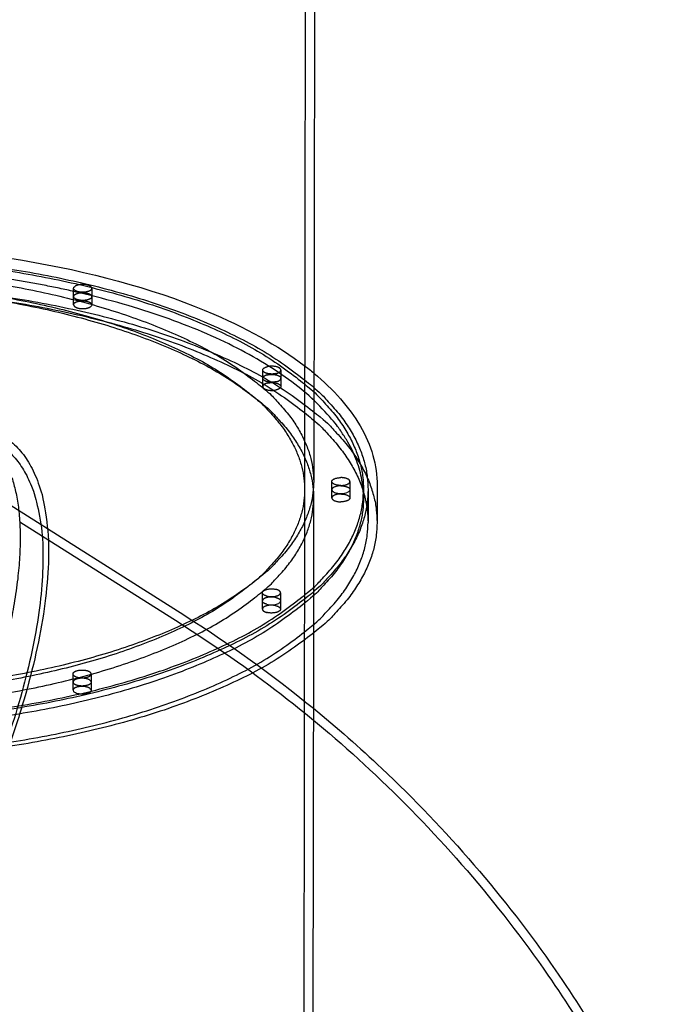
# Model space of a CAD drawing. Units: millimetres. Extents: x 49339 to 70905, y -14600 to 8320.
# Drawn here: x 61275 to 61719, y -2447 to -1758 of the extents above; entities that cross this region are included whole.
import ezdxf

# ---------------------------------------------------------------- set-up
doc = ezdxf.new("R2010")
doc.units = ezdxf.units.MM
doc.header["$LTSCALE"] = 500
doc.layers.add('Make2D', color=7, linetype='Continuous', true_color=0x000000)

msp = doc.modelspace()

# ---------------------------------------------------------------- linework, layer by layer
at = {"layer": 'Make2D', "color": 18, "lineweight": -3, "true_color": 0x000000}
for p, q in [((61475.7307, -1415.3927), (61474.7334, -2086.5512)), ((61482.051, -1435.3712), (61481.0919, -2080.8292)), ((61313.0091, -1951.3636), (61313.0176, -1945.6322)), ((61325.7176, -1945.6511), (61325.7091, -1951.3825)), ((61313.0006, -1957.095), (61313.0091, -1951.3636)), ((61325.7091, -1951.3825), (61325.7006, -1957.1139)), ((61445.4071, -2008.5958), (61445.4156, -2002.8644)), ((61458.1156, -2002.8832), (61458.1071, -2008.6146)), ((61445.3986, -2014.3272), (61445.4071, -2008.5958)), ((61458.1071, -2008.6146), (61458.0986, -2014.3461)), ((61233.5852, -2075.1578), (61390.2326, -2174.2785)), ((61493.7834, -2086.5795), (61493.7919, -2080.8481)), ((61506.4919, -2080.8669), (61506.4834, -2086.5984)), ((61474.7334, -2086.5512), (61473.6263, -2831.6345)), ((61493.7749, -2092.3109), (61493.7834, -2086.5795)), ((61506.4834, -2086.5984), (61506.4749, -2092.3298)), ((61516.0084, -2086.6125), (61515.9998, -2092.3439)), ((61519.1834, -2086.6172), (61519.1493, -2109.5429)), ((61525.5376, -2083.761), (61525.4993, -2109.5523)), ((61481.0749, -2092.292), (61480.9341, -2187.0494)), ((61275.2618, -2109.0437), (61386.8372, -2179.6445)), ((61445.1756, -2164.4191), (61445.1841, -2158.6877)), ((61457.8841, -2158.7066), (61457.8755, -2164.438)), ((61445.167, -2170.1505), (61445.1756, -2164.4191)), ((61457.8755, -2164.438), (61457.867, -2170.1694)), ((61480.9341, -2187.0494), (61479.9848, -2825.9125)), ((61312.6081, -2221.2575), (61312.6166, -2215.5261)), ((61325.3166, -2215.545), (61325.308, -2221.2764)), ((61312.5995, -2226.9889), (61312.6081, -2221.2575)), ((61325.308, -2221.2764), (61325.2995, -2227.0078))]:
    msp.add_line(p, q, dxfattribs=at)
for centre, radius, start, end in [((61314.7936, -1951.5289), 1.7921, 121.3252182, 174.7084159), ((61323.9331, -1945.4858), 1.7921, 301.3252182, 354.7084159), ((61314.7851, -1957.2603), 1.7921, 121.3252182, 174.7084159), ((61323.9246, -1951.2172), 1.7921, 301.3252182, 354.7084159), ((61500.4183, -2078.071), 11.2554, 268.5288096, 293.9572861), ((61451.4612, -2154.3051), 12.8687, 255.9956615, 292.4756712), ((61323.5316, -2215.705), 1.7921, 5.1213112, 58.504509), ((61314.3845, -2226.829), 1.7921, 185.1213112, 238.504509)]:
    msp.add_arc(centre, radius, start, end, dxfattribs=at)
at = {"layer": 'Make2D', "color": 18, "lineweight": -3, "true_color": 0x000000, "extrusion": (0, 0, -1)}
for centre, radius, start, end in [((-61314.8021, -1945.7975), 1.7921, 5.2915841, 58.6747818), ((-61323.9161, -1956.9486), 1.7921, 185.2915841, 238.6747818), ((-61504.2968, -2086.2541), 2.2135, 188.9469131, 251.7888045), ((-61455.6473, -2164.0583), 2.2603, 189.6701109, 251.0656067), ((-60896.7518, -2954.5514), 923.2276, 122.3111626, 129.2478562), ((-61314.4015, -2215.3661), 1.7921, 301.495491, 354.8786888), ((-61314.393, -2221.0976), 1.7921, 301.495491, 354.8786888), ((-61323.5146, -2227.1678), 1.7921, 121.495491, 174.8786888), ((-61323.5231, -2221.4364), 1.7921, 121.495491, 174.8786888), ((-61317.7088, -2221.8306), 7.794, 276.0885512, 303.136853)]:
    msp.add_arc(centre, radius, start, end, dxfattribs=at)
at = {"layer": 'Make2D', "color": 18, "lineweight": -3, "true_color": 0x000000}
for points, knots in [([(60795.4063, -2003.9495), (60796.4789, -2003.0639), (60797.5696, -2002.1826), (60798.6783, -2001.3057), (60816.6002, -1987.1316), (60839.0905, -1974.2195), (60865.4582, -1962.9142), (60938.1779, -1931.7356), (61036.2958, -1914.4672), (61138.4385, -1914.619), (61240.5813, -1914.7708), (61338.6474, -1932.3307), (61411.2741, -1963.7253), (61437.6081, -1975.1088), (61460.0599, -1988.0878), (61477.9396, -2002.315), (61479.046, -2003.1954), (61480.1344, -2004.0802), (61481.2046, -2004.9693)], [186.01969953, 186.01969953, 186.01969953, 186.01969953, 192.92565558, 192.92565558, 192.92565558, 304.59505722, 304.59505722, 304.59505722, 615.28320144, 615.28320144, 615.28320144, 925.97134566, 925.97134566, 925.97134566, 1037.6407473, 1037.6407473, 1037.6407473, 1044.54871367, 1044.54871367, 1044.54871367, 1044.54871367]), ([(61481.2046, -2004.9693), (61495.1826, -2016.5816), (61506.0638, -2028.9275), (61521.4974, -2055.4196), (61525.5587, -2069.5401), (61525.5376, -2083.761)], [1044.54871367, 1044.54871367, 1044.54871367, 1044.54871367, 1134.77043804, 1134.77043804, 1230.56640288, 1230.56640288, 1230.56640288, 1230.56640288]), ([(61386.8372, -2179.6445), (61436.1449, -2210.8446), (61482.2238, -2246.5186), (61569.5211, -2328.7424), (61609.9521, -2375.6491), (61645.0475, -2426.3317), (61671.7419, -2464.882), (61695.2028, -2505.4051), (61715.2366, -2547.5403)], [2435.64076771, 2435.64076771, 2435.64076771, 2435.64076771, 2615.82967228, 2615.82967228, 2808.39725584, 2808.39725584, 2808.39725584, 2954.94926786, 2954.94926786, 2954.94926786, 2954.94926786]), ([(61480.856, -2239.5889), (61497.3258, -2253.0504), (61513.3099, -2267.0749), (61574.1973, -2324.4236), (61614.9189, -2371.6677), (61650.2681, -2422.7167), (61677.1576, -2461.5488), (61700.7905, -2502.3691), (61720.9714, -2544.8136)], [115.3564166, 115.3564166, 115.3564166, 115.3564166, 181.36831948, 181.36831948, 375.22103514, 375.22103514, 375.22103514, 522.76337327, 522.76337327, 522.76337327, 522.76337327])]:
    msp.add_open_spline(points, degree=3, knots=knots, dxfattribs=at)
for points, weights, knots in [([(60757.1842, -2085.485), (60757.4279, -1921.4604), (61138.4275, -1922.0265), (61519.4271, -1922.5927), (61519.1834, -2086.6172)], [1, 0.707106781187, 1, 0.707106781187, 1], [-60, -60, -60, -30, -30, 0, 0, 0]), ([(60760.3592, -2085.4897), (60760.6009, -1922.832), (61138.4255, -1923.3934), (61516.2501, -1923.9548), (61516.0084, -2086.6125)], [1, 0.707106781187, 1, 0.707106781187, 1], [0, 0, 0, 29.75, 29.75, 59.5, 59.5, 59.5]), ([(61317.3068, -1948.7848), (61233.5476, -1929.2662), (61138.417, -1929.1248), (61135.5018, -1929.1205), (61132.5871, -1929.1355)], [0.872019921902, 0.905556860648, 1, 0.996814317082, 0.993697932974], [20.15714084, 20.15714084, 20.15714084, 29.75, 29.75, 30.0735789, 30.0735789, 30.0735789]), ([(60795.2927, -2079.8102), (60795.512, -1932.1881), (61138.4116, -1932.6976), (61481.3113, -1933.2071), (61481.0919, -2080.8292)], [1, 0.707106781187, 1, 0.707106781187, 1], [-54, -54, -54, -27, -27, 0, 0, 0]), ([(60750.8001, -2108.4012), (60751.0479, -1941.6429), (61138.3975, -1942.2184), (61525.7471, -1942.794), (61525.4993, -2109.5523)], [1, 0.707106781187, 1, 0.707106781187, 1], [-61, -61, -61, -30.5, -30.5, 0, 0, 0]), ([(60801.6341, -2085.551), (60801.8494, -1940.6627), (61138.3991, -1941.1627), (61474.9487, -1941.6628), (61474.7334, -2086.5512)], [1, 0.707106781187, 1, 0.707106781187, 1], [0, 0, 0, 26.5, 26.5, 53, 53, 53]), ([(61325.7176, -1945.6511), (61325.7199, -1944.0728), (61322.5461, -1943.2789), (61317.0489, -1941.9038), (61313.8704, -1944.2666)], [0.868347502413, 0.807007203691, 1, 0.707106781186, 1], [0.170540689, 0.170540689, 0.170540689, 0.5, 0.5, 1, 1, 1]), ([(60757.1501, -2108.4106), (60757.3939, -1944.3861), (61138.3934, -1944.9522), (61519.393, -1945.5183), (61519.1493, -2109.5429)], [1, 0.707106781187, 1, 0.707106781187, 1], [0, 0, 0, 30, 30, 60, 60, 60]), ([(60839.753, -2018.7114), (60938.305, -1943.8631), (61138.3946, -1944.1604), (61481.2942, -1944.6699), (61481.0749, -2092.292)], [0.869422572507, 0.80534563307, 1, 0.707106781187, 1], [9.05602735, 9.05602735, 9.05602735, 27, 27, 54, 54, 54]), ([(61324.8648, -1947.0167), (61321.6863, -1949.3795), (61316.1891, -1948.0044), (61313.0153, -1947.2105), (61313.0176, -1945.6322)], [1, 0.707106781187, 1, 0.807007203691, 0.868347502413], [-1, -1, -1, -0.5, -0.5, -0.170540689, -0.170540689, -0.170540689]), ([(61313.8619, -1949.998), (61317.0404, -1947.6352), (61322.5376, -1949.0103), (61325.7114, -1949.8042), (61325.7091, -1951.3825)], [1, 0.707106781186, 1, 0.807007203691, 0.868347502413], [0, 0, 0, 0.5, 0.5, 0.829459311, 0.829459311, 0.829459311]), ([(61313.0006, -1957.095), (61312.9982, -1958.6734), (61316.1721, -1959.4672), (61321.6693, -1960.8423), (61324.8478, -1958.4795)], [0.868347502413, 0.807007203691, 1, 0.707106781187, 1], [-0.829459311, -0.829459311, -0.829459311, -0.5, -0.5, 0, 0, 0]), ([(61324.8563, -1952.7481), (61321.6778, -1955.1109), (61316.1806, -1953.7358), (61313.0068, -1952.9419), (61313.0091, -1951.3636)], [1, 0.707106781187, 1, 0.807007203691, 0.868347502413], [-1, -1, -1, -0.5, -0.5, -0.170540689, -0.170540689, -0.170540689]), ([(61313.8534, -1955.7294), (61317.0319, -1953.3666), (61322.5291, -1954.7417), (61325.7029, -1955.5356), (61325.7006, -1957.1139)], [1, 0.707106781186, 1, 0.80700720369, 0.868347502413], [0, 0, 0, 0.5, 0.5, 0.829459311, 0.829459311, 0.829459311]), ([(61454.9371, -2005.246), (61449.4358, -2006.6047), (61446.2643, -2004.2325), (61445.4145, -2003.5969), (61445.4156, -2002.8644)], [1, 0.707106781186, 1, 0.900099577496, 0.868347502413], [-1, -1, -1, -0.5, -0.5, -0.329459311, -0.329459311, -0.329459311]), ([(61458.1156, -2002.8832), (61458.1167, -2002.1507), (61457.2669, -2001.5151), (61454.0954, -1999.1429), (61448.5941, -2000.5016)], [0.868347502413, 0.900099577495, 1, 0.707106781187, 1], [0.329459311, 0.329459311, 0.329459311, 0.5, 0.5, 1, 1, 1]), ([(61454.9286, -2010.9774), (61449.4273, -2012.3361), (61446.2558, -2009.9639), (61445.406, -2009.3283), (61445.4071, -2008.5958)], [1, 0.707106781186, 1, 0.900099577496, 0.868347502413], [-1, -1, -1, -0.5, -0.5, -0.329459311, -0.329459311, -0.329459311]), ([(61448.5771, -2011.9644), (61454.0784, -2010.6057), (61457.2499, -2012.9779), (61458.0997, -2013.6135), (61458.0986, -2014.3461)], [1, 0.707106781187, 1, 0.900099577495, 0.868347502412], [0, 0, 0, 0.5, 0.5, 0.670540689, 0.670540689, 0.670540689]), ([(61448.5856, -2006.233), (61454.0869, -2004.8743), (61457.2584, -2007.2465), (61458.1082, -2007.8821), (61458.1071, -2008.6146)], [1, 0.707106781187, 1, 0.900099577495, 0.868347502412], [0, 0, 0, 0.5, 0.5, 0.670540689, 0.670540689, 0.670540689]), ([(61445.3986, -2014.3272), (61445.3975, -2015.0597), (61446.2473, -2015.6953), (61449.4188, -2018.0675), (61454.9201, -2016.7088)], [0.868347502413, 0.900099577495, 1, 0.707106781186, 1], [-0.670540689, -0.670540689, -0.670540689, -0.5, -0.5, 0, 0, 0]), ([(61260.0842, -2054.1325), (61341.8264, -2104.9466), (61237.9097, -2333.3378), (61090.535, -2657.2422), (60914.9151, -2696.2193)], [0.896820938388, 0.773951973069, 1, 0.707106781187, 1], [6.73260094, 6.73260094, 6.73260094, 29.5, 29.5, 59, 59, 59]), ([(61481.0919, -2080.8292), (61480.8726, -2228.4513), (61137.9729, -2227.9418), (60795.0733, -2227.4323), (60795.2927, -2079.8102)], [1, 0.707106781187, 1, 0.707106781187, 1], [-54, -54, -54, -27, -27, 0, 0, 0]), ([(61269.7741, -2078.1191), (61321.1171, -2234.4042), (61097.5601, -2518.6644), (60929.752, -2732.038), (60845.8887, -2678.9723)], [1, 0.707106781187, 1, 0.762822992188, 0.909765038156], [-59, -59, -59, -29.5, -29.5, -5.61169778, -5.61169778, -5.61169778]), ([(61519.1834, -2086.6172), (61518.9396, -2250.6418), (61137.94, -2250.0756), (60756.9405, -2249.5095), (60757.1842, -2085.485)], [1, 0.707106781187, 1, 0.707106781187, 1], [-60, -60, -60, -30, -30, 0, 0, 0]), ([(60760.3592, -2085.4897), (60760.1175, -2248.1474), (61137.9421, -2248.7088), (61515.7667, -2249.2702), (61516.0084, -2086.6125)], [1, 0.707106781187, 1, 0.707106781187, 1], [-59.5, -59.5, -59.5, -29.75, -29.75, 0, 0, 0]), ([(61474.7334, -2086.5512), (61474.5181, -2231.4395), (61137.9685, -2230.9394), (60801.4189, -2230.4394), (60801.6341, -2085.551)], [1, 0.707106781187, 1, 0.707106781187, 1], [-53, -53, -53, -26.5, -26.5, 0, 0, 0]), ([(61515.9998, -2092.3439), (61515.7581, -2255.0016), (61137.9336, -2254.4402), (60760.109, -2253.8788), (60760.3507, -2091.2211)], [1, 0.707106781187, 1, 0.707106781187, 1], [-59.5, -59.5, -59.5, -29.75, -29.75, 0, 0, 0]), ([(61525.4993, -2109.5523), (61525.2515, -2276.3106), (61137.9019, -2275.735), (60750.5523, -2275.1595), (60750.8001, -2108.4012)], [1, 0.707106781187, 1, 0.707106781187, 1], [-61, -61, -61, -30.5, -30.5, 0, 0, 0]), ([(60757.1501, -2108.4106), (60756.9064, -2272.4352), (61137.906, -2273.0013), (61518.9056, -2273.5674), (61519.1493, -2109.5429)], [1, 0.707106781187, 1, 0.707106781187, 1], [-60, -60, -60, -30, -30, 0, 0, 0]), ([(61445.1841, -2158.6877), (61445.1852, -2157.9552), (61446.0368, -2157.3221), (61449.2154, -2154.9593), (61454.7126, -2156.3343)], [0.868347502413, 0.900099577496, 1, 0.707106781186, 1], [-0.670540689, -0.670540689, -0.670540689, -0.5, -0.5, 0, 0, 0]), ([(61454.7041, -2162.0658), (61449.2068, -2160.6907), (61446.0283, -2163.0535), (61445.1766, -2163.6866), (61445.1756, -2164.4191)], [1, 0.707106781186, 1, 0.900099577495, 0.868347502412], [-1, -1, -1, -0.5, -0.5, -0.329459311, -0.329459311, -0.329459311]), ([(61448.3556, -2161.0599), (61453.8528, -2162.4349), (61457.0313, -2160.0722), (61457.883, -2159.4391), (61457.8841, -2158.7066)], [1, 0.707106781187, 1, 0.900099577495, 0.868347502413], [0, 0, 0, 0.5, 0.5, 0.670540689, 0.670540689, 0.670540689]), ([(61454.6956, -2167.7972), (61449.1983, -2166.4221), (61446.0198, -2168.7849), (61445.1681, -2169.418), (61445.167, -2170.1505)], [1, 0.707106781186, 1, 0.900099577495, 0.868347502412], [-1, -1, -1, -0.5, -0.5, -0.329459311, -0.329459311, -0.329459311]), ([(61457.867, -2170.1694), (61457.8659, -2170.9019), (61457.0143, -2171.535), (61453.8357, -2173.8978), (61448.3385, -2172.5227)], [0.868347502413, 0.900099577496, 1, 0.707106781187, 1], [0.329459311, 0.329459311, 0.329459311, 0.5, 0.5, 1, 1, 1]), ([(61324.4593, -2219.9083), (61321.2879, -2217.5361), (61315.7866, -2218.8948), (61312.6104, -2219.6792), (61312.6081, -2221.2575)], [1, 0.707106781186, 1, 0.807007203691, 0.868347502413], [-1, -1, -1, -0.5, -0.5, -0.170540689, -0.170540689, -0.170540689]), ([(61312.6166, -2215.5261), (61312.6189, -2213.9478), (61315.7951, -2213.1633), (61321.2964, -2211.8046), (61324.4679, -2214.1769)], [0.868347502413, 0.807007203691, 1, 0.707106781186, 1], [-0.829459311, -0.829459311, -0.829459311, -0.5, -0.5, 0, 0, 0]), ([(61313.4653, -2216.8943), (61316.6368, -2219.2665), (61322.1381, -2217.9078), (61325.3142, -2217.1233), (61325.3166, -2215.545)], [1, 0.707106781187, 1, 0.80700720369, 0.868347502414], [0, 0, 0, 0.5, 0.5, 0.829459311, 0.829459311, 0.829459311]), ([(61324.4508, -2225.6397), (61321.2793, -2223.2675), (61315.7781, -2224.6262), (61312.6019, -2225.4106), (61312.5995, -2226.9889)], [1, 0.707106781186, 1, 0.807007203692, 0.868347502412], [-1, -1, -1, -0.5, -0.5, -0.170540689, -0.170540689, -0.170540689]), ([(61325.308, -2221.2764), (61325.3057, -2222.8547), (61322.1295, -2223.6392), (61316.6282, -2224.9979), (61313.4568, -2222.6257)], [0.868347502414, 0.80700720369, 1, 0.707106781187, 1], [0.170540689, 0.170540689, 0.170540689, 0.5, 0.5, 1, 1, 1]), ([(61325.2995, -2227.0078), (61325.2972, -2228.5861), (61322.121, -2229.3706), (61319.62, -2229.9883), (61316.8893, -2229.5817)], [0.868347502413, 0.807007203691, 1, 0.841529812989, 0.854540551846], [0.170540689, 0.170540689, 0.170540689, 0.5, 0.5, 0.770525531, 0.770525531, 0.770525531])]:
    msp.add_rational_spline(points, weights, degree=2, knots=knots, dxfattribs=at)
for points, weights in [([(61515.9998, -2092.3439), (61516.1443, -1995.1206), (61317.307, -1948.7849)], [1, 0.801550041322, 0.872019836121]), ([(61445.4156, -2002.8644), (61445.418, -2001.286), (61448.5941, -2000.5016)], [0.868347502413, 0.807007203691, 1]), ([(61454.9371, -2005.246), (61458.1133, -2004.4616), (61458.1156, -2002.8832)], [1, 0.807007203691, 0.868347502413]), ([(61448.5771, -2011.9644), (61445.4009, -2012.7489), (61445.3986, -2014.3272)], [1, 0.807007203691, 0.868347502413]), ([(61448.5856, -2006.233), (61445.4094, -2007.0174), (61445.4071, -2008.5958)], [1, 0.807007203691, 0.868347502413]), ([(61454.9286, -2010.9774), (61458.1047, -2010.193), (61458.1071, -2008.6146)], [1, 0.807007203692, 0.868347502412]), ([(61458.0986, -2014.3461), (61458.0962, -2015.9244), (61454.9201, -2016.7088)], [0.868347502412, 0.807007203691, 1]), ([(61263.4367, -2048.7396), (61346.5643, -2100.415), (61240.8863, -2332.6772)], [0.896820938388, 0.773951973069, 1]), ([(61493.7919, -2080.8481), (61493.796, -2078.1143), (61500.146, -2078.1238)], [1, 0.707106781187, 1]), ([(61500.1378, -2083.5913), (61493.7878, -2083.5818), (61493.7919, -2080.8481)], [1, 0.707106781187, 1]), ([(61500.1378, -2083.5913), (61506.4878, -2083.6007), (61506.4919, -2080.8669)], [1, 0.707106781187, 0.999999999999]), ([(61506.4919, -2080.8669), (61506.4959, -2078.1332), (61500.146, -2078.1238)], [1, 0.707106781186, 1]), ([(61500.1374, -2083.8552), (61493.7874, -2083.8457), (61493.7834, -2086.5795)], [1, 0.707106781187, 0.999999999999]), ([(61493.7834, -2086.5795), (61493.7793, -2089.3132), (61500.1293, -2089.3227)], [1, 0.707106781186, 1]), ([(61500.1374, -2083.8552), (61506.4874, -2083.8646), (61506.4834, -2086.5984)], [1, 0.707106781186, 1]), ([(61140.661, -2239.404), (61480.8572, -2238.7541), (61481.0749, -2092.292)], [0.996755739903, 0.708737995985, 1]), ([(61500.1289, -2089.5866), (61493.7789, -2089.5772), (61493.7749, -2092.3109)], [1, 0.707106781187, 1]), ([(61493.7749, -2092.3109), (61493.7708, -2095.0446), (61500.1208, -2095.0541)], [1, 0.707106781187, 1]), ([(61506.4749, -2092.3298), (61506.4708, -2095.0635), (61500.1208, -2095.0541)], [1, 0.707106781187, 1]), ([(61500.1289, -2089.5866), (61506.4789, -2089.596), (61506.4749, -2092.3298)], [1, 0.707106781187, 1]), ([(61457.8841, -2158.7066), (61457.8864, -2157.1282), (61454.7126, -2156.3343)], [0.868347502413, 0.807007203691, 1]), ([(61448.3556, -2161.0599), (61445.1817, -2160.266), (61445.1841, -2158.6877)], [1, 0.807007203691, 0.868347502413]), ([(61454.7041, -2162.0658), (61457.8779, -2162.8596), (61457.8755, -2164.438)], [1, 0.807007203691, 0.868347502412]), ([(61445.167, -2170.1505), (61445.1647, -2171.7288), (61448.3385, -2172.5227)], [0.868347502412, 0.807007203691, 1]), ([(61448.347, -2166.7913), (61445.1732, -2165.9974), (61445.1756, -2164.4191)], [1, 0.807007203691, 0.868347502412]), ([(61454.6956, -2167.7972), (61457.8694, -2168.591), (61457.867, -2170.1694)], [1, 0.807007203691, 0.868347502413])]:
    msp.add_rational_spline(points, weights, degree=2, dxfattribs=at)

doc.saveas('drawing.dxf')
